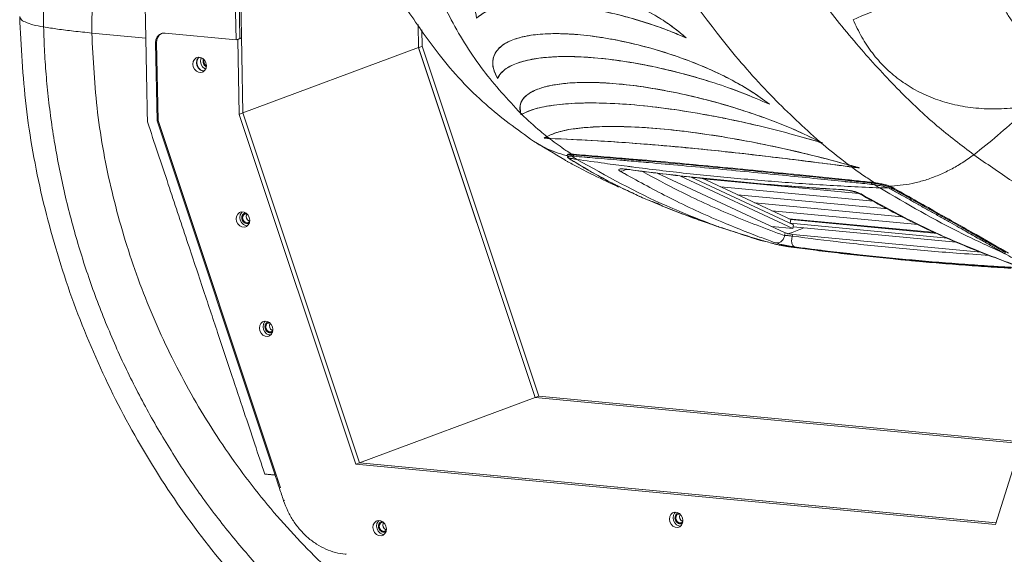
# Model space of a CAD drawing. Units: inches. Extents: x 21063 to 23100, y -9650 to -6719.
# Drawn here: x 22598 to 22768, y -7724 to -7632 of the extents above; entities that cross this region are included whole.
import ezdxf

# ---------------------------------------------------------------- set-up
doc = ezdxf.new("R2010")
doc.units = ezdxf.units.IN
doc.header["$MEASUREMENT"] = 0
doc.layers.get('0').update_dxf_attribs({"lineweight": 20})

msp = doc.modelspace()

# ---------------------------------------------------------------- linework, layer by layer
at = {"color": 7, "linetype": 'Continuous'}
for p, q in [((22635.81, -7635.11), (22635.38, -7613.15)), ((22635.18, -7635.35), (22634.75, -7613.38)), ((22636.36, -7647.98), (22635.69, -7613.75)), ((22610.3, -7634.19), (22619.61, -7635.07)), ((22621.57, -7635.15), (22621.45, -7635.85)), ((22622.3, -7634.27), (22621.95, -7634.46)), ((22622.41, -7634.23), (22622.3, -7634.27)), ((22622.93, -7634.19), (22622.41, -7634.23)), ((22635.18, -7635.35), (22622.93, -7634.19)), ((22635.81, -7635.11), (22635.18, -7635.35)), ((22636.11, -7635.07), (22635.47, -7635.3)), ((22636.11, -7635.07), (22635.82, -7635.04)), ((22621.36, -7635.34), (22621.29, -7635.91)), ((22621.29, -7635.91), (22621.45, -7635.85)), ((22621.29, -7635.91), (22621.56, -7649.34)), ((22621.45, -7635.85), (22621.72, -7649.27)), ((22635.47, -7635.3), (22635.34, -7635.29)), ((22635.73, -7648.22), (22635.47, -7635.3)), ((22636.36, -7647.97), (22666.63, -7636.71)), ((22666.63, -7636.71), (22686.71, -7697.06)), ((22686.71, -7697.07), (22666.63, -7636.72)), ((22687.34, -7696.84), (22667.26, -7636.48)), ((22628.61, -7638.52), (22628.41, -7638.9)), ((22628.72, -7638.49), (22628.48, -7638.87)), ((22628.77, -7638.38), (22628.61, -7638.52)), ((22628.87, -7638.39), (22628.72, -7638.49)), ((22629.11, -7638.64), (22629.04, -7639.11)), ((22629.45, -7638.6), (22629.07, -7638.41)), ((22629.21, -7638.48), (22629.11, -7638.64)), ((22628.41, -7638.9), (22628.35, -7639.34)), ((22628.48, -7638.87), (22628.41, -7639.35)), ((22628.41, -7639.35), (22628.5, -7639.83)), ((22629.04, -7639.11), (22629.13, -7639.6)), ((22629.13, -7639.6), (22629.38, -7640.03)), ((22629.38, -7640.03), (22629.75, -7640.33)), ((22629.65, -7638.83), (22629.61, -7639.09)), ((22629.61, -7639.09), (22629.66, -7639.36)), ((22629.66, -7638.81), (22629.65, -7638.83)), ((22629.75, -7640.33), (22629.92, -7640.39)), ((22630, -7640.24), (22630.06, -7639.8)), ((22629.36, -7640.95), (22629.5, -7640.88)), ((22629.55, -7640.71), (22629.73, -7640.68)), ((22636.36, -7647.98), (22635.73, -7648.22)), ((22655.81, -7708.57), (22635.73, -7648.22)), ((22636.36, -7647.97), (22656.44, -7708.33)), ((22656.44, -7708.33), (22636.36, -7647.98)), ((22621.56, -7649.34), (22621.72, -7649.28)), ((22621.56, -7649.34), (22641.89, -7710.43)), ((22621.72, -7649.27), (22642.81, -7712.66)), ((22729.83, -7668.64), (22707.73, -7658.34)), ((22783.84, -7662.2), (22766.06, -7718.98)), ((22635.89, -7665.57), (22635.82, -7666.02)), ((22636.98, -7665.53), (22636.93, -7665.83)), ((22637.05, -7665.41), (22636.98, -7665.53)), ((22635.82, -7666.02), (22635.9, -7666.47)), ((22636.3, -7666.06), (22636.36, -7666.37)), ((22636.36, -7666.37), (22636.51, -7666.63)), ((22636.93, -7665.83), (22636.99, -7666.13)), ((22636.99, -7666.13), (22637.14, -7666.4)), ((22637.01, -7666.91), (22637.27, -7666.88)), ((22637.14, -7666.4), (22637.37, -7666.59)), ((22637.27, -7666.88), (22637.5, -7666.73)), ((22637.37, -7666.59), (22637.51, -7666.63)), ((22755.75, -7668.61), (22730.44, -7666.22)), ((22730.67, -7667), (22757.8, -7669.56)), ((22636.83, -7667.62), (22636.97, -7667.56)), ((22729.71, -7669.14), (22729.83, -7668.64)), ((22731.11, -7668.92), (22731.03, -7669.23)), ((22763.61, -7671.99), (22731.11, -7668.92)), ((22759.29, -7670.25), (22731.2, -7667.6)), ((22724.9, -7669.75), (22724.9, -7669.76)), ((22639.87, -7684.41), (22639.81, -7684.85)), ((22640.96, -7684.37), (22640.91, -7684.66)), ((22641.04, -7684.24), (22640.96, -7684.37)), ((22639.81, -7684.85), (22639.89, -7685.31)), ((22640.28, -7684.9), (22640.34, -7685.2)), ((22640.34, -7685.2), (22640.5, -7685.47)), ((22640.91, -7684.66), (22640.97, -7684.97)), ((22640.97, -7684.97), (22641.13, -7685.24)), ((22640.99, -7685.75), (22641.26, -7685.71)), ((22641.13, -7685.24), (22641.36, -7685.43)), ((22641.26, -7685.71), (22641.48, -7685.56)), ((22641.36, -7685.43), (22641.49, -7685.47)), ((22640.82, -7686.46), (22640.95, -7686.39)), ((22656.44, -7708.33), (22686.71, -7697.06)), ((22687.34, -7696.84), (22686.71, -7697.07)), ((22686.71, -7697.06), (22770.45, -7704.97)), ((22770.45, -7704.97), (22686.71, -7697.07)), ((22770.54, -7704.69), (22687.34, -7696.84)), ((22656.44, -7708.33), (22655.81, -7708.57)), ((22766.06, -7718.98), (22655.81, -7708.57)), ((22656.44, -7708.33), (22766.16, -7718.68)), ((22766.15, -7718.69), (22656.44, -7708.33)), ((22643.36, -7714.85), (22643.52, -7714.79)), ((22710.55, -7717.36), (22710.48, -7717.81)), ((22710.48, -7717.81), (22710.56, -7718.26)), ((22710.96, -7717.85), (22711.02, -7718.16)), ((22711.02, -7718.16), (22711.17, -7718.43)), ((22711.64, -7717.32), (22711.59, -7717.62)), ((22711.59, -7717.62), (22711.65, -7717.92)), ((22711.71, -7717.2), (22711.64, -7717.32)), ((22711.65, -7717.92), (22711.8, -7718.19)), ((22711.8, -7718.19), (22712.03, -7718.38)), ((22712.03, -7718.38), (22712.17, -7718.43)), ((22659.44, -7718.8), (22659.38, -7719.24)), ((22659.38, -7719.24), (22659.46, -7719.7)), ((22659.85, -7719.29), (22659.91, -7719.59)), ((22659.91, -7719.59), (22660.07, -7719.86)), ((22660.53, -7718.76), (22660.48, -7719.05)), ((22660.48, -7719.05), (22660.54, -7719.36)), ((22660.61, -7718.63), (22660.53, -7718.76)), ((22660.54, -7719.36), (22660.7, -7719.63)), ((22660.57, -7720.14), (22660.83, -7720.1)), ((22660.7, -7719.63), (22660.93, -7719.82)), ((22660.83, -7720.1), (22661.05, -7719.95)), ((22660.93, -7719.82), (22661.07, -7719.86)), ((22711.49, -7719.41), (22711.63, -7719.35)), ((22711.67, -7718.7), (22711.93, -7718.67)), ((22711.93, -7718.67), (22712.16, -7718.52)), ((22660.39, -7720.85), (22660.53, -7720.78)), ((22653.99, -7724.09), (22654.14, -7724.03))]:
    msp.add_line(p, q, dxfattribs=at)
at = {"linetype": 'Continuous'}
for p, q in [((22666.63, -7636.72), (22666.55, -7632.72)), ((22667.26, -7636.48), (22667.2, -7633.66)), ((22667.26, -7636.48), (22666.63, -7636.72)), ((22686.46, -7652.87), (22686.46, -7652.87)), ((22692.24, -7655.34), (22692.27, -7655.21)), ((22692.24, -7655.34), (22692.24, -7655.34)), ((22693.32, -7655.09), (22693.3, -7655.2)), ((22692.35, -7655.67), (22692.35, -7655.66)), ((22692.43, -7655.71), (22692.35, -7655.67)), ((22692.65, -7655.88), (22692.6, -7655.86)), ((22740.5, -7657.08), (22740.48, -7657.19)), ((22702.36, -7657.67), (22702.5, -7657.72)), ((22711.68, -7658.81), (22731.15, -7667.9)), ((22713.62, -7659.04), (22731.26, -7667.27)), ((22715.49, -7659.25), (22730.78, -7666.38)), ((22742.57, -7661.88), (22715.7, -7659.34)), ((22744.72, -7659.94), (22744.7, -7660.05)), ((22745.04, -7663.21), (22718.65, -7660.72)), ((22747.51, -7664.54), (22721.6, -7662.1)), ((22739.75, -7661.2), (22739.9, -7661.25)), ((22739.9, -7661.25), (22739.9, -7661.25)), ((22742.36, -7661.77), (22742.43, -7661.81)), ((22742.43, -7661.81), (22742.43, -7661.81)), ((22742.9, -7661.95), (22742.43, -7661.81)), ((22748.25, -7660.79), (22748.21, -7660.93)), ((22749.98, -7665.87), (22724.55, -7663.47)), ((22752.76, -7667.23), (22727.5, -7664.85)), ((22730.67, -7667), (22730.78, -7666.38)), ((22730.78, -7666.38), (22756.09, -7668.77)), ((22731.15, -7667.9), (22731.26, -7667.27)), ((22718.03, -7667.51), (22718.01, -7667.51)), ((22731.15, -7667.9), (22727.5, -7667.55))]:
    msp.add_line(p, q, dxfattribs=at)
at = {"color": 7, "linetype": 'Continuous'}
for points in [[(22621.95, -7634.46), (22621.59, -7634.84), (22621.36, -7635.34)], [(22622.32, -7634.3), (22621.92, -7634.57), (22621.57, -7635.15)], [(22628.42, -7638.43), (22628.28, -7638.49), (22627.98, -7638.76), (22627.78, -7639.13), (22627.72, -7639.58)], [(22629.07, -7638.41), (22628.66, -7638.37), (22628.42, -7638.43)], [(22630.06, -7639.8), (22629.98, -7639.34), (22629.77, -7638.92), (22629.45, -7638.6)], [(22627.72, -7639.58), (22627.8, -7640.03), (22628.01, -7640.45), (22628.33, -7640.77), (22628.71, -7640.96), (22629.12, -7641), (22629.36, -7640.95)], [(22628.35, -7639.34), (22628.43, -7639.8), (22628.64, -7640.21), (22628.96, -7640.54)], [(22628.5, -7639.83), (22628.75, -7640.26), (22629.12, -7640.57), (22629.55, -7640.71)], [(22629.5, -7640.88), (22629.8, -7640.62), (22630, -7640.24)], [(22629.66, -7639.36), (22629.79, -7639.61), (22629.98, -7639.8), (22630.05, -7639.84)], [(22628.96, -7640.54), (22629.34, -7640.73), (22629.64, -7640.76)], [(22635.89, -7665.1), (22635.76, -7665.17), (22635.45, -7665.43), (22635.26, -7665.81), (22635.19, -7666.25)], [(22636.54, -7665.08), (22636.14, -7665.05), (22635.89, -7665.1)], [(22636.24, -7665.06), (22636.08, -7665.2), (22635.89, -7665.57)], [(22636.72, -7665.38), (22636.49, -7665.53), (22636.35, -7665.77), (22636.3, -7666.06)], [(22636.3, -7666.06), (22636.31, -7665.91), (22636.34, -7665.77), (22636.41, -7665.64), (22636.49, -7665.53), (22636.59, -7665.44), (22636.72, -7665.38)], [(22637.53, -7666.47), (22637.45, -7666.01), (22637.24, -7665.6), (22636.93, -7665.28), (22636.54, -7665.08)], [(22637, -7665.35), (22636.98, -7665.34), (22636.72, -7665.38)], [(22636.72, -7665.38), (22636.76, -7665.36), (22636.8, -7665.35), (22636.84, -7665.35), (22636.89, -7665.34), (22636.93, -7665.34), (22636.98, -7665.34)], [(22635.19, -7666.25), (22635.27, -7666.71), (22635.48, -7667.12), (22635.8, -7667.45), (22636.19, -7667.64), (22636.59, -7667.68), (22636.83, -7667.62)], [(22635.9, -7666.47), (22636.11, -7666.89), (22636.43, -7667.21)], [(22637.27, -7666.88), (22637.13, -7666.91), (22636.98, -7666.91), (22636.83, -7666.87), (22636.69, -7666.79), (22636.56, -7666.68), (22636.45, -7666.55), (22636.37, -7666.4), (22636.32, -7666.23), (22636.3, -7666.06)], [(22636.43, -7667.21), (22636.82, -7667.4), (22637.11, -7667.43)], [(22636.51, -7666.63), (22636.74, -7666.83), (22637.01, -7666.91)], [(22636.97, -7667.56), (22637.28, -7667.29), (22637.47, -7666.92), (22637.53, -7666.47)], [(22637.5, -7666.73), (22637.47, -7666.76), (22637.43, -7666.79), (22637.39, -7666.81), (22637.36, -7666.84), (22637.32, -7666.86), (22637.27, -7666.88)], [(22639.88, -7683.94), (22639.74, -7684), (22639.43, -7684.27), (22639.24, -7684.64), (22639.18, -7685.09)], [(22640.23, -7683.89), (22640.06, -7684.03), (22639.87, -7684.41)], [(22640.52, -7683.92), (22640.12, -7683.88), (22639.88, -7683.94)], [(22640.7, -7684.21), (22640.47, -7684.36), (22640.33, -7684.6), (22640.28, -7684.9)], [(22640.28, -7684.9), (22640.29, -7684.75), (22640.33, -7684.6), (22640.39, -7684.47), (22640.47, -7684.36), (22640.58, -7684.28), (22640.7, -7684.21)], [(22641.52, -7685.31), (22641.44, -7684.85), (22641.23, -7684.44), (22640.91, -7684.11), (22640.52, -7683.92)], [(22640.98, -7684.19), (22640.96, -7684.18), (22640.7, -7684.21)], [(22640.7, -7684.21), (22640.74, -7684.2), (22640.78, -7684.19), (22640.83, -7684.18), (22640.87, -7684.18), (22640.92, -7684.18), (22640.96, -7684.18)], [(22639.18, -7685.09), (22639.26, -7685.54), (22639.47, -7685.96), (22639.78, -7686.28), (22640.17, -7686.48), (22640.58, -7686.51), (22640.82, -7686.46)], [(22639.89, -7685.31), (22640.1, -7685.73), (22640.41, -7686.05)], [(22641.26, -7685.71), (22641.11, -7685.75), (22640.96, -7685.74), (22640.81, -7685.7), (22640.67, -7685.63), (22640.54, -7685.52), (22640.44, -7685.39), (22640.35, -7685.24), (22640.3, -7685.07), (22640.28, -7684.9)], [(22640.41, -7686.05), (22640.8, -7686.24), (22641.1, -7686.27)], [(22640.5, -7685.47), (22640.73, -7685.66), (22640.99, -7685.75)], [(22640.95, -7686.39), (22641.26, -7686.13), (22641.45, -7685.75), (22641.52, -7685.31)], [(22641.48, -7685.56), (22641.45, -7685.6), (22641.41, -7685.62), (22641.38, -7685.65), (22641.34, -7685.68), (22641.3, -7685.69), (22641.26, -7685.71)], [(22659.45, -7718.33), (22659.31, -7718.39), (22659.01, -7718.66), (22658.81, -7719.03), (22658.75, -7719.48)], [(22659.8, -7718.28), (22659.64, -7718.42), (22659.44, -7718.8)], [(22660.1, -7718.31), (22659.69, -7718.27), (22659.45, -7718.33)], [(22661.09, -7719.7), (22661.01, -7719.24), (22660.8, -7718.82), (22660.48, -7718.5), (22660.1, -7718.31)], [(22710.55, -7716.89), (22710.42, -7716.96), (22710.11, -7717.22), (22709.92, -7717.6), (22709.85, -7718.04)], [(22709.85, -7718.04), (22709.93, -7718.5), (22710.14, -7718.91), (22710.46, -7719.24), (22710.85, -7719.43), (22711.25, -7719.47), (22711.49, -7719.41)], [(22711.2, -7716.87), (22710.8, -7716.84), (22710.55, -7716.89)], [(22710.9, -7716.85), (22710.74, -7716.99), (22710.55, -7717.36)], [(22710.56, -7718.26), (22710.78, -7718.68), (22711.09, -7719)], [(22711.38, -7717.17), (22711.15, -7717.32), (22711.01, -7717.56), (22710.96, -7717.85)], [(22710.96, -7717.85), (22710.97, -7717.7), (22711, -7717.56), (22711.07, -7717.43), (22711.15, -7717.32), (22711.25, -7717.23), (22711.38, -7717.17)], [(22711.93, -7718.67), (22711.79, -7718.7), (22711.64, -7718.7), (22711.49, -7718.66), (22711.35, -7718.58), (22711.22, -7718.48), (22711.11, -7718.34), (22711.03, -7718.19), (22710.98, -7718.02), (22710.96, -7717.85)], [(22712.19, -7718.26), (22712.11, -7717.81), (22711.9, -7717.39), (22711.59, -7717.07), (22711.2, -7716.87)], [(22711.38, -7717.17), (22711.42, -7717.15), (22711.46, -7717.14), (22711.5, -7717.14), (22711.55, -7717.13), (22711.59, -7717.13), (22711.64, -7717.13)], [(22711.66, -7717.14), (22711.64, -7717.13), (22711.38, -7717.17)], [(22711.63, -7719.35), (22711.94, -7719.08), (22712.13, -7718.71), (22712.19, -7718.26)], [(22658.75, -7719.48), (22658.83, -7719.93), (22659.04, -7720.35), (22659.36, -7720.67), (22659.74, -7720.86), (22660.15, -7720.9), (22660.39, -7720.85)], [(22659.46, -7719.7), (22659.67, -7720.11), (22659.99, -7720.44)], [(22660.27, -7718.6), (22660.05, -7718.75), (22659.9, -7718.99), (22659.85, -7719.29)], [(22659.85, -7719.29), (22659.86, -7719.14), (22659.9, -7718.99), (22659.96, -7718.86), (22660.05, -7718.75), (22660.15, -7718.66), (22660.27, -7718.6)], [(22660.83, -7720.1), (22660.69, -7720.14), (22660.54, -7720.13), (22660.38, -7720.09), (22660.24, -7720.02), (22660.11, -7719.91), (22660.01, -7719.78), (22659.93, -7719.62), (22659.87, -7719.46), (22659.85, -7719.29)], [(22660.07, -7719.86), (22660.3, -7720.05), (22660.57, -7720.14)], [(22660.27, -7718.6), (22660.31, -7718.59), (22660.36, -7718.58), (22660.4, -7718.57), (22660.44, -7718.57), (22660.49, -7718.57), (22660.54, -7718.57)], [(22660.55, -7718.57), (22660.53, -7718.57), (22660.27, -7718.6)], [(22660.53, -7720.78), (22660.83, -7720.52), (22661.03, -7720.14), (22661.09, -7719.7)], [(22661.05, -7719.95), (22661.02, -7719.98), (22660.99, -7720.01), (22660.95, -7720.04), (22660.91, -7720.06), (22660.87, -7720.08), (22660.83, -7720.1)], [(22711.09, -7719), (22711.48, -7719.19), (22711.77, -7719.22)], [(22711.17, -7718.43), (22711.4, -7718.62), (22711.67, -7718.7)], [(22712.16, -7718.52), (22712.13, -7718.55), (22712.09, -7718.58), (22712.05, -7718.61), (22712.02, -7718.63), (22711.98, -7718.65), (22711.93, -7718.67)], [(22659.99, -7720.44), (22660.37, -7720.63), (22660.67, -7720.66)]]:
    msp.add_lwpolyline(points, dxfattribs=at)
at = {"color": 2, "linetype": 'Continuous'}
for points in [[(22629.54, -7638.69), (22629.52, -7638.75), (22629.5, -7638.81), (22629.49, -7638.88), (22629.48, -7638.94), (22629.48, -7639.01), (22629.48, -7639.08)], [(22629.48, -7639.08), (22629.5, -7639.27), (22629.55, -7639.45), (22629.63, -7639.63), (22629.74, -7639.78), (22629.88, -7639.91), (22630.03, -7640.01)], [(22636.16, -7666.05), (22636.17, -7665.85), (22636.23, -7665.66), (22636.32, -7665.49), (22636.45, -7665.35), (22636.6, -7665.25), (22636.77, -7665.2)], [(22637.44, -7666.97), (22637.29, -7667.04), (22637.11, -7667.07), (22636.94, -7667.06), (22636.76, -7667), (22636.6, -7666.91), (22636.45, -7666.78), (22636.33, -7666.62), (22636.24, -7666.44), (22636.18, -7666.25), (22636.16, -7666.05)], [(22640.14, -7684.88), (22640.16, -7684.68), (22640.21, -7684.49), (22640.3, -7684.33), (22640.43, -7684.19), (22640.58, -7684.09), (22640.75, -7684.03)], [(22641.42, -7685.81), (22641.27, -7685.88), (22641.1, -7685.91), (22640.92, -7685.89), (22640.75, -7685.84), (22640.59, -7685.75), (22640.44, -7685.62), (22640.32, -7685.46), (22640.22, -7685.28), (22640.16, -7685.08), (22640.14, -7684.88)], [(22710.82, -7717.84), (22710.83, -7717.64), (22710.89, -7717.45), (22710.98, -7717.28), (22711.11, -7717.14), (22711.26, -7717.05), (22711.43, -7716.99)], [(22712.1, -7718.76), (22711.95, -7718.83), (22711.77, -7718.86), (22711.6, -7718.85), (22711.42, -7718.79), (22711.26, -7718.7), (22711.12, -7718.57), (22710.99, -7718.41), (22710.9, -7718.23), (22710.84, -7718.04), (22710.82, -7717.84)], [(22659.71, -7719.27), (22659.73, -7719.07), (22659.79, -7718.88), (22659.88, -7718.72), (22660, -7718.58), (22660.15, -7718.48), (22660.32, -7718.42)], [(22661, -7720.2), (22660.84, -7720.27), (22660.67, -7720.3), (22660.49, -7720.28), (22660.32, -7720.23), (22660.16, -7720.13), (22660.01, -7720), (22659.89, -7719.85), (22659.8, -7719.67), (22659.74, -7719.47), (22659.71, -7719.27)]]:
    msp.add_lwpolyline(points, dxfattribs=at)
at = {"linetype": 'Continuous'}
msp.add_lwpolyline([(22712.81, -7653.97), (22712.79, -7653.97), (22712.74, -7653.97), (22712.7, -7653.97), (22712.68, -7653.97), (22712.63, -7653.96), (22712.59, -7653.96)], dxfattribs=at)
at = {"color": 7, "linetype": 'Continuous'}
for points in [[(22608.35, -7590.34), (22607.32, -7593.82), (22606.3, -7597.58), (22605.33, -7601.48), (22604.48, -7605.42), (22603.75, -7609.33), (22603.14, -7613.26), (22602.65, -7617.22), (22602.29, -7621.18), (22602.06, -7625.16), (22601.96, -7629.15), (22601.99, -7633.14)], [(22762.31, -7655.18), (22755.96, -7650.17), (22749.49, -7644.11), (22742.95, -7637.02), (22736.34, -7628.95), (22723.08, -7609.96), (22712.24, -7591.76)], [(22613.85, -7606.05), (22611.76, -7615.14), (22610.57, -7624.56), (22610.3, -7634.19)], [(22619.61, -7635.07), (22619.55, -7631.9), (22619.49, -7628.74), (22619.42, -7625.57), (22619.36, -7622.4), (22619.3, -7619.22), (22619.24, -7616.02), (22619.17, -7612.83), (22619.11, -7609.63)], [(22741.56, -7631.89), (22747.52, -7629.46), (22753.68, -7627.6), (22759.95, -7626.33), (22766.21, -7625.68)], [(22766.21, -7625.68), (22766.43, -7626.68), (22766.7, -7627.64), (22767.01, -7628.58), (22767.37, -7629.48), (22767.79, -7630.34), (22768.26, -7631.16), (22768.79, -7631.94), (22769.39, -7632.68), (22770.05, -7633.37), (22770.77, -7634.01), (22771.55, -7634.6), (22772.41, -7635.14), (22773.33, -7635.62), (22774.31, -7636.05), (22775.37, -7636.41), (22776.51, -7636.71), (22777.72, -7636.94), (22779.01, -7637.08), (22780.37, -7637.14), (22781.75, -7637.11), (22783.12, -7637)], [(22597.87, -7631.34), (22598.98, -7646.78), (22601.77, -7662.54), (22606.21, -7677.97), (22612.22, -7692.87), (22619.71, -7707.01), (22628.59, -7720.22), (22638.73, -7732.29), (22642.2, -7735.87)], [(22601.99, -7633.14), (22600.15, -7632.75), (22598.82, -7632.28), (22598.05, -7631.76), (22597.88, -7631.34)], [(22601.99, -7633.14), (22602.16, -7637.5), (22602.47, -7641.86), (22602.91, -7646.23), (22603.49, -7650.59), (22604.21, -7654.94), (22605.06, -7659.27), (22606.04, -7663.58), (22607.16, -7667.86), (22608.4, -7672.11), (22609.77, -7676.33), (22611.27, -7680.5), (22612.9, -7684.62), (22614.64, -7688.69), (22616.51, -7692.71), (22618.5, -7696.66), (22620.6, -7700.54), (22622.81, -7704.35), (22625.13, -7708.08), (22627.57, -7711.74), (22630.1, -7715.3), (22632.74, -7718.78), (22635.48, -7722.16), (22638.31, -7725.44), (22641.24, -7728.62), (22644.25, -7731.69), (22647.34, -7734.65), (22650.52, -7737.5)], [(22601.99, -7633.14), (22604.41, -7633.51), (22607.15, -7633.86), (22610.3, -7634.19)], [(22741.56, -7631.89), (22742.25, -7633.41), (22743.02, -7634.88), (22743.89, -7636.29), (22744.84, -7637.63), (22745.88, -7638.9), (22747, -7640.09), (22748.19, -7641.19), (22749.47, -7642.22), (22750.82, -7643.15), (22752.24, -7644), (22753.74, -7644.75), (22755.3, -7645.42), (22756.93, -7645.98), (22758.63, -7646.45), (22760.39, -7646.82), (22762.22, -7647.08), (22764.13, -7647.24), (22766.08, -7647.28), (22768.08, -7647.21), (22770.05, -7647.04), (22771.95, -7646.78)], [(22666.73, -7739.06), (22656.1, -7731.16), (22646.27, -7721.94), (22637.4, -7711.55), (22629.61, -7700.15), (22623.01, -7687.89), (22617.71, -7674.97), (22613.79, -7661.58), (22611.31, -7647.92), (22610.3, -7634.19)], [(22619.89, -7649.51), (22619.8, -7644.76), (22619.71, -7639.94), (22619.61, -7635.07)], [(22762.31, -7655.18), (22766.43, -7651.86), (22770.49, -7648.2), (22771.95, -7646.78)], [(22640.11, -7710.26), (22638.4, -7705.11), (22636.53, -7699.49), (22634.46, -7693.28), (22632.15, -7686.35), (22629.58, -7678.62), (22626.7, -7669.97), (22623.49, -7660.3), (22619.89, -7649.51)], [(22755.99, -7747.48), (22766.35, -7741.56), (22775.85, -7734.17), (22784.35, -7725.42), (22791.72, -7715.45), (22797.85, -7704.39), (22802.66, -7692.43), (22806.07, -7679.73), (22808.02, -7666.49), (22808.5, -7652.9)], [(22747.85, -7660.61), (22748.14, -7660.59), (22750.15, -7660.4), (22752.18, -7660.03), (22754.23, -7659.46), (22756.28, -7658.69), (22758.32, -7657.73), (22760.33, -7656.56), (22762.31, -7655.18)], [(22782.01, -7668.05), (22774.66, -7663.41), (22768.92, -7659.71), (22762.31, -7655.18)], [(22725.1, -7669.26), (22718.89, -7666.77), (22709.96, -7662.64), (22702.11, -7658.44)], [(22729.64, -7669.12), (22720.39, -7665.51), (22711.48, -7661.39), (22705.24, -7658.1)], [(22742.85, -7662.05), (22750.93, -7666.39), (22760.1, -7670.62), (22769.44, -7674.26)], [(22742.9, -7661.95), (22751.46, -7666.55), (22760.4, -7670.68), (22769.45, -7674.22)], [(22767.56, -7672.19), (22760.4, -7668.83), (22746.11, -7660.91)], [(22767.56, -7672.19), (22766.92, -7671.82), (22766.21, -7671.41), (22765.41, -7670.95), (22764.52, -7670.43), (22763.53, -7669.86), (22762.42, -7669.23), (22761.17, -7668.52), (22759.77, -7667.72), (22758.19, -7666.83), (22756.51, -7665.88), (22754.8, -7664.92), (22753.08, -7663.96), (22751.37, -7662.99), (22749.68, -7662.04), (22748.03, -7661.11)], [(22767.77, -7672.03), (22767.13, -7671.66), (22766.41, -7671.24), (22765.61, -7670.78), (22764.71, -7670.27), (22763.72, -7669.7), (22762.61, -7669.06), (22761.36, -7668.35), (22759.96, -7667.56), (22758.37, -7666.66), (22756.69, -7665.71), (22754.98, -7664.75), (22753.27, -7663.79), (22751.55, -7662.82), (22749.86, -7661.87), (22748.21, -7660.93)], [(22768.29, -7672.17), (22762.72, -7668.96), (22755.93, -7665.12), (22748.25, -7660.79)], [(22718.86, -7667.79), (22721.31, -7668.58), (22724.52, -7669.56)], [(22718.87, -7667.75), (22723.26, -7669.23)], [(22728.22, -7670.4), (22728.72, -7670.36), (22729.18, -7670.1), (22729.52, -7669.67), (22729.71, -7669.14)], [(22729.71, -7669.14), (22729.64, -7669.12)], [(22730.56, -7669.16), (22730.32, -7669.14), (22730.09, -7669.13), (22729.88, -7669.13), (22729.71, -7669.14)], [(22729.83, -7668.64), (22729.88, -7668.66)], [(22729.88, -7668.66), (22730.06, -7668.72), (22730.39, -7668.81)], [(22731.04, -7668.59), (22730.24, -7668.81), (22730.14, -7668.83)], [(22730.39, -7668.81), (22730.76, -7668.88), (22731.07, -7668.92)], [(22730.8, -7669.19), (22730.56, -7669.16)], [(22731.03, -7669.23), (22730.8, -7669.19)], [(22732.89, -7667.83), (22732.18, -7668.16), (22731.04, -7668.59)], [(22731.07, -7668.92), (22731.11, -7668.92)], [(22723.26, -7669.23), (22724.9, -7669.75)], [(22724.52, -7669.56), (22724.92, -7669.68)], [(22724.9, -7669.76), (22725.08, -7669.81), (22726.13, -7670.06)], [(22724.9, -7669.76), (22725.56, -7669.95), (22726.74, -7670.22)], [(22724.92, -7669.68), (22726.47, -7670.14)], [(22727.54, -7670.16), (22725.1, -7669.26)], [(22726.47, -7670.14), (22727.45, -7670.42)], [(22727.45, -7670.42), (22727.66, -7670.48)], [(22727.76, -7670.24), (22727.54, -7670.16)], [(22727.66, -7670.48), (22728.18, -7670.62)], [(22728.22, -7670.4), (22727.76, -7670.24)], [(22728.18, -7670.62), (22728.78, -7670.76)], [(22731.29, -7671.06), (22730.82, -7670.99), (22730.23, -7670.89), (22729.64, -7670.77), (22729.09, -7670.65), (22728.61, -7670.52), (22728.22, -7670.4)], [(22728.78, -7670.76), (22730.37, -7670.97), (22731.29, -7671.09)], [(22728.78, -7670.76), (22729.41, -7670.88), (22730.06, -7670.99), (22730.69, -7671.09), (22731.28, -7671.17)], [(22731.14, -7670.85), (22730.97, -7670.41), (22730.94, -7669.83), (22731.03, -7669.23)], [(22731.07, -7669.23), (22731.03, -7669.23)], [(22764.99, -7672.55), (22759.33, -7672.15), (22749.47, -7671.32), (22739.71, -7670.3), (22731.07, -7669.23)], [(22731.4, -7671.08), (22731.14, -7670.85)], [(22731.28, -7671.17), (22731.38, -7671.19)], [(22731.4, -7671.08), (22731.29, -7671.06)], [(22731.29, -7671.09), (22734.54, -7671.51), (22738.87, -7672.04), (22743.33, -7672.54), (22747.88, -7673.01), (22752.45, -7673.44), (22757.01, -7673.83), (22761.51, -7674.18), (22765.9, -7674.47), (22769.41, -7674.69)], [(22731.38, -7671.19), (22735.09, -7671.67), (22739.41, -7672.19), (22743.86, -7672.69), (22748.4, -7673.16), (22750.17, -7673.33)], [(22768.78, -7674.6), (22765.76, -7674.42), (22761.36, -7674.12), (22756.86, -7673.78), (22752.3, -7673.39), (22747.72, -7672.96), (22743.18, -7672.49), (22738.71, -7671.99), (22734.37, -7671.46), (22731.4, -7671.08)], [(22767.56, -7672.19), (22767.73, -7672.11), (22767.71, -7672.05)], [(22769.87, -7673.53), (22769.12, -7673.09), (22767.56, -7672.19)], [(22750.17, -7673.33), (22752.97, -7673.59), (22757.52, -7673.98), (22762.02, -7674.32), (22766.4, -7674.62), (22768.77, -7674.77)], [(22641.89, -7710.43), (22641.3, -7710.37), (22640.7, -7710.32), (22640.11, -7710.26)], [(22642.64, -7712.68), (22641.89, -7710.43)], [(22642.65, -7712.71), (22642.64, -7712.68)], [(22643.36, -7714.85), (22642.65, -7712.71)], [(22653.99, -7724.09), (22652.29, -7723.78), (22650.63, -7723.19), (22649.04, -7722.33), (22647.55, -7721.22), (22646.22, -7719.88), (22645.05, -7718.35), (22644.09, -7716.66), (22643.36, -7714.85)], [(22654.15, -7724.1), (22653.99, -7724.09)]]:
    msp.add_spline(points, degree=3, dxfattribs=at)
at = {"linetype": 'Continuous'}
for points in [[(22684.22, -7648.04), (22677.81, -7640.66), (22672.27, -7631.94), (22668.27, -7623.48), (22664.95, -7614.12)], [(22735.72, -7652.91), (22727.78, -7645.38), (22719.85, -7636.43), (22706.45, -7618.04)], [(22676.63, -7631.63, 67.2), (22676.38, -7629.6, 71.06), (22676.89, -7627.94, 74.84), (22678.07, -7626.65, 78.45), (22679.85, -7625.71, 81.82), (22682.2, -7625.12, 84.91), (22685.07, -7624.89, 87.63), (22688.43, -7625.04, 89.9), (22692.1, -7625.56, 91.56), (22695.85, -7626.41, 92.54), (22699.58, -7627.57, 92.84), (22703.22, -7629.02, 92.5), (22706.69, -7630.76, 91.49), (22709.91, -7632.77, 89.8), (22712.76, -7635.04, 87.39)], [(22712.76, -7635.04), (22710.27, -7633.03), (22707.32, -7631.12), (22704.02, -7629.39), (22700.55, -7627.92), (22697.29, -7626.82)], [(22676.63, -7631.63), (22677.04, -7631.28), (22678.03, -7630.65), (22679.88, -7629.91), (22682.14, -7629.39), (22686.25, -7629.07), (22691.04, -7629.28), (22696.31, -7630.02), (22701.85, -7631.25), (22709.23, -7633.6), (22711.6, -7634.54), (22712.76, -7635.04)], [(22712.76, -7635.04, 87.39), (22709.97, -7633.88, 88.01), (22707.09, -7632.83, 88.33), (22704.15, -7631.9, 88.34), (22701.2, -7631.08, 88.04), (22698.26, -7630.4, 87.43), (22695.35, -7629.85, 86.52), (22692.49, -7629.44, 85.29), (22689.74, -7629.18, 83.76), (22687.13, -7629.07, 81.94), (22684.73, -7629.12, 79.89), (22682.58, -7629.33, 77.64), (22680.69, -7629.68, 75.23), (22679.06, -7630.19, 72.67), (22677.7, -7630.84, 69.99), (22676.63, -7631.63, 67.2)], [(22664.8, -7630.39), (22670.18, -7637.92), (22678.21, -7646.49), (22686.46, -7652.87)], [(22680.21, -7642.05, 46.29), (22679.45, -7639.92, 51.13), (22679.65, -7638.09, 55.96), (22680.72, -7636.6, 60.65), (22682.6, -7635.48, 65.1), (22685.19, -7634.72, 69.18), (22688.48, -7634.34, 72.86), (22692.39, -7634.35, 76), (22696.83, -7634.77, 78.48), (22701.5, -7635.57, 80.13), (22706.24, -7636.71, 80.94), (22710.92, -7638.15, 80.92), (22715.49, -7639.89, 80.07), (22719.79, -7641.88, 78.39), (22723.72, -7644.1, 75.87), (22727.12, -7646.48, 72.5)], [(22727.12, -7646.48), (22723.9, -7644.21), (22720.21, -7642.1), (22716.23, -7640.2), (22712.07, -7638.56), (22707.77, -7637.15), (22703.33, -7635.97), (22698.85, -7635.07), (22694.56, -7634.51), (22690.61, -7634.3), (22687.13, -7634.44), (22684.28, -7634.93), (22682.06, -7635.72), (22680.49, -7636.83), (22679.59, -7638.26), (22679.46, -7640.01), (22680.21, -7642.05)], [(22680.21, -7642.05), (22680.65, -7641.32), (22681.3, -7640.66), (22683.2, -7639.57), (22685.85, -7638.79), (22688.3, -7638.42), (22691.09, -7638.26), (22697.55, -7638.52), (22704.84, -7639.55), (22712.51, -7641.3), (22722.52, -7644.55), (22727.12, -7646.48)], [(22727.12, -7646.48, 72.5), (22722.41, -7644.51, 74.36), (22717.58, -7642.8, 75.37), (22712.62, -7641.33, 75.59), (22707.56, -7640.1, 75), (22702.48, -7639.15, 73.57), (22697.55, -7638.52, 71.3), (22693.01, -7638.25, 68.28), (22689.06, -7638.36, 64.66), (22685.78, -7638.8, 60.59), (22683.21, -7639.56, 56.17), (22681.33, -7640.63, 51.41), (22680.21, -7642.05, 46.29)], [(22735.72, -7652.91, 61.45), (22731.42, -7650.87, 64.43), (22726.73, -7648.99, 66.53), (22721.78, -7647.3, 67.75), (22716.66, -7645.82, 68.11), (22711.45, -7644.59, 67.6), (22706.27, -7643.63, 66.2), (22701.26, -7642.99, 63.92), (22696.66, -7642.72, 60.83), (22692.68, -7642.81, 57.11), (22689.39, -7643.25, 52.88), (22686.85, -7644.01, 48.24), (22685.1, -7645.06, 43.27), (22684.2, -7646.42, 38.05), (22684.22, -7648.04, 32.67)], [(22735.72, -7652.91), (22731.51, -7650.91), (22726.9, -7649.06), (22722.04, -7647.39), (22716.97, -7645.91), (22711.82, -7644.67), (22706.68, -7643.69), (22701.78, -7643.04), (22697.33, -7642.74), (22693.51, -7642.76), (22690.49, -7643.06), (22688.22, -7643.53), (22686.59, -7644.12), (22685.46, -7644.77), (22684.74, -7645.44), (22684.31, -7646.12), (22684.12, -7646.78), (22684.1, -7647.42), (22684.22, -7648.04)], [(22684.39, -7648.21, 32.31), (22686.74, -7647.27, 38.27), (22690, -7646.63, 43.86), (22694.11, -7646.29, 48.96), (22699.03, -7646.3, 53.45), (22704.66, -7646.67, 57.2), (22710.78, -7647.41, 60.02), (22717.11, -7648.46, 61.81), (22718.09, -7648.65, 61.99)], [(22684.47, -7648.16), (22685.87, -7647.54), (22687.64, -7647.04), (22692.19, -7646.4), (22697.94, -7646.27), (22704.66, -7646.67), (22712.09, -7647.6), (22717.9, -7648.61)], [(22684.22, -7648.04), (22684.28, -7648.09), (22684.47, -7648.16)], [(22684.22, -7648.04), (22684.25, -7648.14)], [(22684.22, -7648.04, 32.67), (22684.24, -7648.12, 32.45), (22684.27, -7648.19, 32.23), (22684.29, -7648.26, 32)], [(22684.25, -7648.14), (22684.39, -7648.21)], [(22684.25, -7648.14), (22684.29, -7648.26)], [(22684.29, -7648.26), (22684.39, -7648.21)], [(22684.29, -7648.26, 32), (22684.32, -7648.24, 32.11), (22684.35, -7648.23, 32.21), (22684.39, -7648.21, 32.31)], [(22684.39, -7648.21), (22684.47, -7648.16)], [(22688.74, -7652.03), (22687.62, -7651.12), (22684.39, -7648.21)], [(22717.9, -7648.61), (22719.56, -7648.94), (22725.11, -7650.16), (22730.59, -7651.55), (22735.66, -7652.99)], [(22718.09, -7648.65, 61.99), (22719.36, -7648.9, 62.19)], [(22688.74, -7652.03, 23.29), (22691.01, -7651.18, 29.45), (22694.23, -7650.61, 35.22), (22698.35, -7650.33, 40.45), (22703.29, -7650.38, 45.04), (22708.96, -7650.77, 48.82), (22715.13, -7651.5, 51.65), (22721.55, -7652.53, 53.42), (22728.06, -7653.8, 54.12), (22734.51, -7655.29, 53.76), (22740.77, -7656.94, 52.36)], [(22740.77, -7656.94), (22735.04, -7655.42), (22729.18, -7654.05), (22723.26, -7652.84), (22717.4, -7651.83), (22711.69, -7651.06), (22706.33, -7650.55), (22701.44, -7650.33), (22697.18, -7650.38), (22693.61, -7650.69), (22690.78, -7651.25), (22688.74, -7652.03)], [(22719.36, -7648.9, 62.19), (22719.57, -7648.94, 62.22)], [(22719.57, -7648.94, 62.22), (22723.49, -7649.79, 62.57), (22725.07, -7650.15, 62.6)], [(22688.25, -7652.31, 21.31), (22688.4, -7652.22, 21.98), (22688.56, -7652.13, 22.64), (22688.74, -7652.03, 23.29)], [(22688.62, -7652.1), (22688.52, -7652.15), (22688.25, -7652.31)], [(22688.74, -7652.03), (22688.62, -7652.1)], [(22689.18, -7652.38), (22689.03, -7652.36), (22688.62, -7652.1)], [(22688.95, -7652.22), (22688.74, -7652.03)], [(22689.43, -7652.39), (22689.07, -7652.29), (22688.95, -7652.22)], [(22730.62, -7651.55, 62.22), (22735.61, -7652.98, 61.19)], [(22686.46, -7652.87), (22686.81, -7653.09), (22688.49, -7654.01), (22690.25, -7654.75), (22692.08, -7655.3), (22692.24, -7655.34)], [(22686.46, -7652.87), (22691.81, -7656.09)], [(22688.25, -7652.31), (22688.87, -7652.36)], [(22688.56, -7652.34, 21.69), (22688.56, -7652.34, 21.68), (22688.25, -7652.31, 21.31)], [(22688.87, -7652.36, 22.04), (22688.56, -7652.34, 21.69)], [(22688.87, -7652.36), (22689.18, -7652.38)], [(22689.18, -7652.38, 22.4), (22688.87, -7652.36, 22.04)], [(22689.34, -7652.5), (22689.18, -7652.38)], [(22689.18, -7652.38), (22689.32, -7652.38), (22689.45, -7652.39)], [(22741.24, -7657.29, 51.49), (22729.96, -7655.85, 48.77), (22718.44, -7654.53, 44.28), (22707.39, -7653.49, 38.11), (22697.48, -7652.78, 30.62), (22689.18, -7652.38, 22.4)], [(22692.99, -7655.07), (22692.02, -7654.43), (22689.34, -7652.5)], [(22689.43, -7652.39), (22696.55, -7652.73), (22705.01, -7653.31), (22712.81, -7653.98)], [(22735.61, -7652.98, 61.19), (22735.91, -7653.07, 61.1)], [(22735.67, -7652.99), (22735.66, -7652.99)], [(22735.66, -7652.99), (22735.79, -7653.03)], [(22735.72, -7652.91), (22735.68, -7652.97), (22735.67, -7652.99)], [(22735.84, -7652.96), (22735.72, -7652.91)], [(22736.22, -7653.16, 61.02), (22736.05, -7653.08, 61.16), (22735.89, -7652.99, 61.3), (22735.72, -7652.91, 61.45)], [(22735.79, -7653.03), (22735.91, -7653.07)], [(22735.95, -7653.02), (22735.84, -7652.96)], [(22735.95, -7653.02), (22735.93, -7653.06), (22735.91, -7653.07)], [(22740.77, -7656.94), (22739.56, -7656.03), (22735.91, -7653.07)], [(22735.91, -7653.07), (22736.06, -7653.11)], [(22735.91, -7653.07, 61.1), (22736.02, -7653.1, 61.07), (22736.06, -7653.11, 61.06)], [(22736.22, -7653.16), (22735.95, -7653.02)], [(22736.06, -7653.11), (22736.22, -7653.16)], [(22736.06, -7653.11, 61.06), (22736.12, -7653.13, 61.04), (22736.22, -7653.16, 61.02)], [(22692.24, -7655.34), (22692.23, -7655.4)], [(22692.23, -7655.4), (22692.31, -7655.62)], [(22692.3, -7655.27), (22692.24, -7655.34)], [(22692.99, -7655.07), (22692.75, -7655.07), (22692.55, -7655.08), (22692.41, -7655.11), (22692.31, -7655.15), (22692.28, -7655.21)], [(22692.91, -7655.18), (22692.54, -7655.2), (22692.3, -7655.27)], [(22692.31, -7655.62), (22692.35, -7655.67)], [(22692.65, -7655.45), (22692.43, -7655.5), (22692.36, -7655.59)], [(22692.36, -7655.59), (22692.38, -7655.65)], [(22693.01, -7655.43), (22692.65, -7655.45)], [(22693.01, -7655.43), (22692.9, -7655.28), (22692.91, -7655.18)], [(22693.3, -7655.2), (22693.09, -7655.19), (22692.91, -7655.18)], [(22693.32, -7655.09), (22693.15, -7655.07), (22692.99, -7655.07)], [(22693.37, -7655.45), (22693.18, -7655.44), (22693.01, -7655.43)], [(22693.88, -7655.98), (22693.01, -7655.43)], [(22693.37, -7655.45), (22693.29, -7655.3), (22693.3, -7655.2)], [(22701.71, -7655.9), (22701.26, -7655.86), (22696.99, -7655.5), (22693.3, -7655.2)], [(22701.72, -7655.79), (22693.32, -7655.09)], [(22701.69, -7656.14), (22701.33, -7656.11), (22697.06, -7655.75), (22693.37, -7655.45)], [(22712.81, -7653.98), (22714.15, -7654.11), (22723.56, -7655.11), (22732.78, -7656.21), (22740.48, -7657.19)], [(22691.81, -7656.09), (22692.04, -7656.22)], [(22692.04, -7656.22), (22692.32, -7656.37)], [(22692.32, -7656.37), (22692.36, -7656.39)], [(22692.35, -7655.66), (22692.4, -7655.71)], [(22692.36, -7656.39), (22693.35, -7656.93)], [(22692.38, -7655.65), (22692.43, -7655.71)], [(22692.4, -7655.71), (22692.42, -7655.73)], [(22692.42, -7655.73), (22692.59, -7655.85), (22692.6, -7655.86)], [(22692.43, -7655.71), (22692.53, -7655.79)], [(22692.43, -7655.71), (22692.62, -7655.75)], [(22692.53, -7655.79), (22692.61, -7655.85)], [(22692.6, -7655.86), (22692.64, -7655.89)], [(22692.61, -7655.85), (22692.65, -7655.88)], [(22692.62, -7655.75), (22693.15, -7655.86)], [(22692.64, -7655.89), (22693.59, -7656.49)], [(22692.65, -7655.88), (22692.76, -7655.95)], [(22692.76, -7655.95), (22694.12, -7656.8), (22695.75, -7657.78), (22697.56, -7658.79), (22699.54, -7659.85), (22699.77, -7659.96)], [(22693.15, -7655.86), (22693.88, -7655.98)], [(22693.35, -7656.93), (22696.85, -7658.73), (22701.11, -7660.75)], [(22693.59, -7656.49), (22699.9, -7660.03), (22708.57, -7663.99), (22718.01, -7667.51)], [(22718.03, -7667.51), (22709.41, -7664.02), (22693.88, -7655.98)], [(22693.88, -7655.98), (22698.7, -7656.66), (22702.57, -7657.18)], [(22702.84, -7656.24), (22701.69, -7656.14)], [(22702.86, -7656), (22701.71, -7655.9)], [(22702.87, -7655.89), (22701.72, -7655.79)], [(22702.57, -7657.18), (22703.45, -7657.29), (22708.15, -7657.87), (22712.83, -7658.4), (22717.5, -7658.88), (22722.18, -7659.32), (22726.87, -7659.72), (22731.59, -7660.08), (22736.36, -7660.4), (22741.19, -7660.67), (22746.11, -7660.91)], [(22740.13, -7659.82), (22735.36, -7659.33), (22730.08, -7658.79), (22724.37, -7658.23), (22718.24, -7657.64), (22712.03, -7657.06), (22706.28, -7656.54), (22702.84, -7656.24)], [(22740.16, -7659.58), (22735.34, -7659.08), (22730.05, -7658.55), (22724.33, -7657.98), (22718.2, -7657.39), (22711.98, -7656.81), (22706.23, -7656.3), (22702.86, -7656)], [(22740.17, -7659.46), (22731.23, -7658.55), (22717.32, -7657.19), (22704.34, -7656.01), (22702.87, -7655.89)], [(22740.48, -7657.19), (22740.73, -7657.23)], [(22740.73, -7657.23), (22740.83, -7657.24)], [(22740.9, -7656.98), (22740.77, -7656.94)], [(22740.83, -7657.24), (22740.78, -7657.17), (22740.77, -7657.08), (22740.77, -7656.94)], [(22740.77, -7656.94, 52.36), (22741.39, -7657.11, 52.16), (22742.02, -7657.28, 51.94), (22742.65, -7657.45, 51.71)], [(22740.83, -7657.24), (22740.88, -7657.25)], [(22740.88, -7657.25), (22741.16, -7657.28)], [(22740.98, -7657), (22740.9, -7656.98)], [(22741.19, -7657.06), (22740.98, -7657)], [(22741.16, -7657.28), (22741.23, -7657.29)], [(22741.29, -7657.09), (22741.19, -7657.06)], [(22741.23, -7657.29), (22741.2, -7657.24), (22741.19, -7657.16), (22741.19, -7657.06)], [(22741.23, -7657.29), (22741.38, -7657.31)], [(22742.24, -7658.01), (22741.24, -7657.29)], [(22741.91, -7657.25), (22741.29, -7657.09)], [(22741.38, -7657.31), (22742, -7657.38), (22742.63, -7657.45)], [(22742.65, -7657.45), (22741.91, -7657.25)], [(22701.39, -7658.03), (22701.16, -7657.85), (22701.15, -7657.71), (22701.36, -7657.64), (22701.78, -7657.62), (22701.91, -7657.63)], [(22701.39, -7658.03), (22701.89, -7657.98)], [(22702.11, -7658.44), (22701.39, -7658.03)], [(22701.89, -7657.98), (22702.36, -7657.73)], [(22701.91, -7657.63), (22702.36, -7657.67)], [(22701.97, -7657.66), (22701.97, -7657.66), (22702.12, -7657.68), (22702.39, -7657.71)], [(22702.36, -7657.67), (22702.5, -7657.69)], [(22702.39, -7657.71), (22702.5, -7657.72)], [(22702.5, -7657.69), (22704.59, -7657.96), (22709.29, -7658.53), (22713.97, -7659.06), (22718.64, -7659.54), (22723.31, -7659.99), (22728, -7660.39), (22732.73, -7660.74), (22737.49, -7661.07), (22739.75, -7661.2)], [(22702.5, -7657.72), (22714.71, -7659.17), (22727.49, -7660.38), (22739.75, -7661.24)], [(22742.1, -7657.39, 51.63), (22741.77, -7657.36, 51.57)], [(22742.65, -7657.45, 51.71), (22742.18, -7657.4, 51.64), (22742.1, -7657.39, 51.63)], [(22745.2, -7660), (22744.21, -7659.36), (22742.24, -7658.01)], [(22699.77, -7659.96), (22700.11, -7660.14)], [(22700.11, -7660.14), (22701.73, -7660.94), (22704.1, -7662.06), (22706.4, -7663.08), (22708.48, -7663.95), (22708.51, -7663.97)], [(22740.23, -7659.83), (22740.13, -7659.82)], [(22740.22, -7659.58), (22740.16, -7659.58)], [(22743.2, -7659.78), (22740.17, -7659.46)], [(22743.18, -7659.89), (22740.22, -7659.58)], [(22743.16, -7660.13), (22740.23, -7659.83)], [(22744.71, -7660.29), (22743.16, -7660.13)], [(22744.7, -7660.05), (22743.18, -7659.89)], [(22744.72, -7659.94), (22743.2, -7659.78)], [(22744.71, -7660.29), (22744.68, -7660.15), (22744.7, -7660.05)], [(22745.26, -7660.12), (22745.07, -7660.1), (22744.88, -7660.07), (22744.7, -7660.05)], [(22745.23, -7660.36), (22745.06, -7660.34), (22744.88, -7660.31), (22744.71, -7660.29)], [(22745.2, -7660), (22744.96, -7659.96), (22744.72, -7659.94)], [(22747.85, -7660.61), (22747.56, -7660.5), (22747.23, -7660.4), (22746.87, -7660.31), (22746.49, -7660.22), (22746.08, -7660.14), (22745.65, -7660.07), (22745.2, -7660)], [(22745.23, -7660.36), (22745.24, -7660.22), (22745.26, -7660.12)], [(22747.63, -7660.92), (22747.14, -7660.76), (22746.63, -7660.62), (22746.13, -7660.51), (22745.66, -7660.43), (22745.23, -7660.36)], [(22746.11, -7660.91), (22745.23, -7660.36)], [(22747.79, -7660.73), (22747.27, -7660.56), (22746.73, -7660.41), (22746.2, -7660.29), (22745.71, -7660.2), (22745.26, -7660.12)], [(22748.25, -7660.79), (22748.06, -7660.7), (22747.85, -7660.61)], [(22739.75, -7661.2), (22739.91, -7661.21)], [(22739.75, -7661.24), (22739.9, -7661.25)], [(22739.9, -7661.25), (22740.26, -7661.28)], [(22739.91, -7661.21), (22740.44, -7661.27)], [(22740.26, -7661.28), (22740.79, -7661.35), (22741.29, -7661.45), (22741.73, -7661.56), (22742.09, -7661.67), (22742.33, -7661.76), (22742.39, -7661.77)], [(22740.44, -7661.27), (22741.17, -7661.39), (22741.86, -7661.55)], [(22741.86, -7661.55), (22742.46, -7661.75)], [(22742.43, -7661.81), (22742.85, -7662.05)], [(22742.46, -7661.75), (22742.9, -7661.95)], [(22746.11, -7660.91), (22747.63, -7660.92)], [(22747.63, -7660.92), (22747.75, -7660.82), (22747.74, -7660.76)], [(22748.03, -7661.11), (22747.84, -7661.01), (22747.63, -7660.92)], [(22748.21, -7660.93), (22748.02, -7660.83), (22747.79, -7660.73)], [(22748.03, -7661.11), (22748.17, -7661.02), (22748.16, -7660.96)], [(22708.51, -7663.97), (22708.67, -7664.03)], [(22708.67, -7664.03), (22710.4, -7664.73), (22712.18, -7665.42), (22713.82, -7666.04), (22715.34, -7666.58), (22716.73, -7667.07), (22717.93, -7667.48)], [(22717.93, -7667.48), (22718.03, -7667.51)], [(22718.03, -7667.51), (22718.86, -7667.79)]]:
    msp.add_spline(points, degree=3, dxfattribs=at)

doc.saveas('drawing.dxf')
